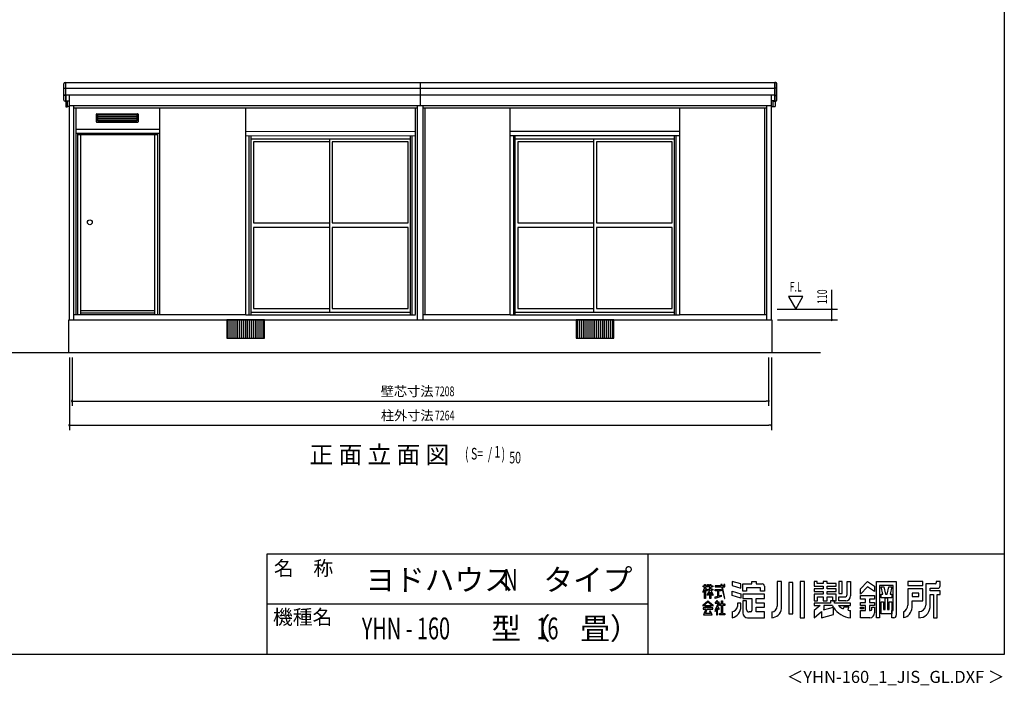
# Model space of a CAD drawing. Extents: x 543 to 20478, y 194 to 14052.
# Drawn here: x 10289 to 20478, y 194 to 7076 of the extents above; entities that cross this region are included whole.
import ezdxf
from ezdxf.enums import TextEntityAlignment as Align

# ---------------------------------------------------------------- set-up
doc = ezdxf.new("R2010")
doc.units = 0
doc.header["$LTSCALE"] = 50
for name, color, linetype in [('FILENAME', 7, 'CONTINUOUS'), ('KANKIKO', 6, 'CONTINUOUS'), ('NAME', 20, 'CONTINUOUS'), ('SUNPOU', 4, 'CONTINUOUS'), ('U1', 3, 'CONTINUOUS'), ('U2', 4, 'CONTINUOUS'), ('U3', 6, 'CONTINUOUS'), ('WAKUMOJI-01', 130, 'CONTINUOUS'), ('WAKUSEN-01', 50, 'CONTINUOUS'), ('WAKUSEN-02', 130, 'CONTINUOUS'), ('YODOROGO', 130, 'CONTINUOUS'), ('止まり', 4, 'CONTINUOUS'), ('鼻隠し前', 3, 'CONTINUOUS'), ('鼻隠し後', 3, 'CONTINUOUS')]:
    doc.layers.add(name, color=color, linetype=linetype)
doc.styles.add('00', font='ROMANS', dxfattribs={"width": 0.666667, "bigfont": 'BIGFONT'})
doc.styles.add('01', font='ROMANS', dxfattribs={"height": 3, "bigfont": 'BIGFONT'})
doc.styles.add('FILENAME', font='romans', dxfattribs={"height": 125, "bigfont": 'bigfont'})
doc.styles.add('WAKUMOJI', font='SIMPLEX', dxfattribs={"height": 3, "bigfont": 'BIGFONT'})

msp = doc.modelspace()

# ---------------------------------------------------------------- linework, layer by layer
at = {"layer": 'KANKIKO'}
for p, q in [((12823, 3973), (12433, 3973)), ((12433, 3973), (12433, 3783)), ((12448, 3783), (12448, 3973)), ((12468, 3783), (12468, 3973)), ((12488, 3783), (12488, 3973)), ((12508, 3783), (12508, 3973)), ((12528, 3783), (12528, 3973)), ((12548, 3783), (12548, 3973)), ((12568, 3783), (12568, 3973)), ((12588, 3783), (12588, 3973)), ((12608, 3783), (12608, 3973)), ((12628, 3783), (12628, 3973)), ((12648, 3783), (12648, 3973)), ((12668, 3783), (12668, 3973)), ((12688, 3783), (12688, 3973)), ((12708, 3783), (12708, 3973)), ((12728, 3783), (12728, 3973)), ((12748, 3783), (12748, 3973)), ((12768, 3783), (12768, 3973)), ((12788, 3783), (12788, 3973)), ((12808, 3783), (12808, 3973)), ((12823, 3783), (12823, 3973)), ((16437, 3973), (16047, 3973)), ((16047, 3973), (16047, 3783)), ((16062, 3783), (16062, 3973)), ((16082, 3783), (16082, 3973)), ((16102, 3783), (16102, 3973)), ((16122, 3783), (16122, 3973)), ((16142, 3783), (16142, 3973)), ((16162, 3783), (16162, 3973)), ((16182, 3783), (16182, 3973)), ((16202, 3783), (16202, 3973)), ((16222, 3783), (16222, 3973)), ((16242, 3783), (16242, 3973)), ((16262, 3783), (16262, 3973)), ((16282, 3783), (16282, 3973)), ((16302, 3783), (16302, 3973)), ((16322, 3783), (16322, 3973)), ((16342, 3783), (16342, 3973)), ((16362, 3783), (16362, 3973)), ((16382, 3783), (16382, 3973)), ((16402, 3783), (16402, 3973)), ((16422, 3783), (16422, 3973)), ((16437, 3783), (16437, 3973)), ((12433, 3783), (12823, 3783)), ((16047, 3783), (16437, 3783))]:
    msp.add_line(p, q, dxfattribs=at)
at = {"layer": 'SUNPOU'}
for p, q in [((18692, 4133), (18692, 4284)), ((18394, 4213), (18244, 4213)), ((18244, 4213), (18319, 4083)), ((18319, 4083), (18394, 4213)), ((18127, 4083), (18752, 4083)), ((18692, 4108), (18692, 4133)), ((18692, 4096), (18692, 4108)), ((18692, 3998), (18692, 4083)), ((18692, 3986), (18692, 3998)), ((18132, 3973), (18752, 3973)), ((3071, 3633), (18574, 3633)), ((10803, 3583), (10803, 2833)), ((10831, 3583), (10831, 3083)), ((18039, 3583), (18039, 3083)), ((18067, 3583), (18067, 2833)), ((10844, 3133), (10856, 3133)), ((10856, 3133), (18014, 3133)), ((18027, 3133), (18014, 3133)), ((10816, 2883), (10828, 2883)), ((10828, 2883), (18042, 2883)), ((18055, 2883), (18042, 2883))]:
    msp.add_line(p, q, dxfattribs=at)
for centre, start, end in [((18692, 4083), 90, 270), ((18692, 4083), 270, 90), ((18692, 3973), 90, 270), ((18692, 3973), 270, 90), ((10831, 3133), 0, 180), ((10831, 3133), 180, 0), ((18039, 3133), 0, 180), ((18039, 3133), 180, 0), ((10803, 2883), 0, 180), ((10803, 2883), 180, 0), ((18067, 2883), 0, 180), ((18067, 2883), 180, 0)]:
    msp.add_arc(centre, 6.25, start, end, dxfattribs=at)
at = {"layer": 'U1'}
for p, q in [((10758, 6426), (10768, 6426)), ((10768, 6234), (10768, 6426)), ((18102, 6234), (18102, 6426)), ((18112, 6426), (18102, 6426)), ((10746, 6305), (10746, 6414)), ((10746, 6366), (10768, 6366)), ((14434, 6416), (14434, 6187)), ((18124, 6366), (18102, 6366)), ((18124, 6305), (18124, 6414)), ((10746, 6245), (10746, 6306)), ((10758, 6293), (10768, 6293)), ((10758, 6233), (10766, 6233)), ((10803, 3973), (10803, 6294)), ((18067, 3973), (18067, 6294)), ((18112, 6293), (18102, 6293)), ((18112, 6233), (18105, 6233)), ((18124, 6245), (18124, 6306)), ((10803, 6187), (18067, 6187)), ((10850, 3973), (10850, 6187)), ((10850, 6165), (14404, 6165)), ((10872, 4028), (10872, 6165)), ((11735, 6165), (11735, 4028)), ((12629, 4025), (12629, 6164)), ((14385, 4028), (14385, 6165)), ((14405, 3973), (14405, 6187)), ((14465, 3973), (14465, 6187)), ((14465, 6165), (18019, 6165)), ((14485, 4028), (14485, 6165)), ((15365, 4025), (15365, 6165)), ((17118, 6165), (17118, 4025)), ((17999, 4028), (17999, 6165)), ((18019, 3973), (18019, 6187)), ((12629, 5920), (14385, 5922)), ((15365, 5922), (17118, 5922)), ((12629, 5875), (14385, 5877)), ((12665, 4025), (12665, 5877)), ((12684, 4025), (12684, 5877)), ((12684, 5844), (14333, 5844)), ((14333, 4025), (14333, 5877)), ((14349, 4025), (14349, 5877)), ((15365, 5877), (17118, 5877)), ((15401, 4025), (15401, 5877)), ((15417, 4025), (15417, 5877)), ((15417, 5844), (17066, 5844)), ((17066, 4025), (17066, 5877)), ((17082, 4025), (17082, 5877)), ((10850, 4028), (12629, 4028)), ((12612, 4028), (12629, 4028)), ((12629, 4025), (14385, 4025)), ((12684, 4051), (14333, 4051)), ((14465, 4028), (15365, 4028)), ((15345, 4028), (15365, 4028)), ((15365, 4025), (17118, 4025)), ((15417, 4051), (17066, 4051)), ((17118, 4028), (18019, 4028)), ((10798, 3973), (18072, 3973)), ((10798, 3633), (10798, 3973)), ((18072, 3973), (18072, 3633))]:
    msp.add_line(p, q, dxfattribs=at)
for centre, start, end in [((10758, 6414), 90, 180), ((18112, 6414), 0, 90), ((10758, 6305), 180, 270), ((10758, 6245), 180, 270), ((18112, 6305), 270, 0), ((18112, 6245), 270, 0)]:
    msp.add_arc(centre, 12, start, end, dxfattribs=at)
at = {"layer": 'U2'}
for p, q in [((11084, 6018), (11084, 6098)), ((11089, 6103), (11509, 6103)), ((11509, 6013), (11089, 6013)), ((11096, 6025), (11096, 6091)), ((11096, 6091), (11502, 6091)), ((11096, 6074), (11502, 6074)), ((11096, 6058), (11502, 6058)), ((11096, 6041), (11502, 6041)), ((11502, 6025), (11096, 6025)), ((11502, 6091), (11502, 6025)), ((11514, 6098), (11514, 6018)), ((10872, 5945), (11735, 5945)), ((10872, 5903), (11735, 5903)), ((10891, 4028), (10891, 5903)), ((10891, 5890), (11717, 5890)), ((10921, 4028), (10921, 5890)), ((11687, 4028), (11687, 5890)), ((11717, 4028), (11717, 5903)), ((10921, 4068), (11687, 4068)), ((10921, 4043), (11687, 4043))]:
    msp.add_line(p, q, dxfattribs=at)
msp.add_circle((11015, 4981), 25, dxfattribs=at)
for centre, start, end in [((11089, 6098), 90, 180), ((11089, 6018), 180, 270), ((11509, 6098), 0, 90), ((11509, 6018), 270, 0)]:
    msp.add_arc(centre, 5, start, end, dxfattribs=at)
at = {"layer": 'U3'}
for p, q in [((13494, 5814), (12709, 5814)), ((12709, 5814), (12709, 4976)), ((13494, 5844), (13494, 4051)), ((13524, 5814), (13524, 4976)), ((14308, 5814), (13524, 5814)), ((14308, 4976), (14308, 5814)), ((16227, 5814), (15442, 5814)), ((15442, 5814), (15442, 4976)), ((16227, 5844), (16227, 4051)), ((16257, 5814), (16257, 4976)), ((17041, 5814), (16257, 5814)), ((17041, 4976), (17041, 5814)), ((12709, 4976), (13494, 4976)), ((13494, 4926), (12709, 4926)), ((12709, 4926), (12709, 4091)), ((13524, 4976), (14308, 4976)), ((13524, 4926), (13524, 4091)), ((14308, 4926), (13524, 4926)), ((14308, 4091), (14308, 4926)), ((15442, 4976), (16227, 4976)), ((16227, 4926), (15442, 4926)), ((15442, 4926), (15442, 4091)), ((16257, 4976), (17041, 4976)), ((16257, 4926), (16257, 4091)), ((17041, 4926), (16257, 4926)), ((17041, 4091), (17041, 4926)), ((12709, 4091), (13494, 4091)), ((13524, 4091), (14308, 4091)), ((15442, 4091), (16227, 4091)), ((16257, 4091), (17041, 4091))]:
    msp.add_line(p, q, dxfattribs=at)
at = {"layer": 'WAKUSEN-01'}
for p, q in [((20478, 517), (20478, 14052)), ((12850, 1552), (20478, 1552)), ((12850, 1552), (20478, 1552)), ((12850, 1552), (20478, 1552)), ((12850, 517), (12850, 1552)), ((543, 517), (20478, 517))]:
    msp.add_line(p, q, dxfattribs=at)
at = {"layer": 'WAKUSEN-02'}
for p, q in [((16792, 517), (16792, 1552)), ((12850, 1035), (16792, 1035)), ((12850, 1035), (16792, 1035)), ((12850, 1035), (16792, 1035))]:
    msp.add_line(p, q, dxfattribs=at)
at = {"layer": 'YODOROGO'}
for p, q in [((17376, 1237), (17386, 1237)), ((17376, 1222), (17376, 1237)), ((17376, 1237), (17386, 1237)), ((17376, 1222), (17376, 1237)), ((17376, 1237), (17386, 1237)), ((17376, 1222), (17376, 1237)), ((17386, 1237), (17386, 1222)), ((17386, 1237), (17386, 1222)), ((17386, 1237), (17386, 1222)), ((17406, 1237), (17416, 1237)), ((17406, 1222), (17406, 1237)), ((17406, 1237), (17416, 1237)), ((17406, 1222), (17406, 1237)), ((17406, 1237), (17416, 1237)), ((17406, 1222), (17406, 1237)), ((17416, 1237), (17416, 1222)), ((17416, 1237), (17416, 1222)), ((17416, 1237), (17416, 1222)), ((17431, 1237), (17441, 1237)), ((17431, 1222), (17431, 1237)), ((17431, 1237), (17441, 1237)), ((17431, 1222), (17431, 1237)), ((17431, 1237), (17441, 1237)), ((17431, 1222), (17431, 1237)), ((17441, 1237), (17441, 1222)), ((17441, 1237), (17441, 1222)), ((17441, 1237), (17441, 1222)), ((17544, 1237), (17548, 1222)), ((17557, 1237), (17544, 1237)), ((17544, 1237), (17548, 1222)), ((17557, 1237), (17544, 1237)), ((17544, 1237), (17548, 1222)), ((17557, 1237), (17544, 1237)), ((17560, 1222), (17557, 1237)), ((17560, 1222), (17557, 1237)), ((17560, 1222), (17557, 1237)), ((17576, 1237), (17576, 1222)), ((17586, 1237), (17576, 1237)), ((17576, 1237), (17576, 1222)), ((17586, 1237), (17576, 1237)), ((17576, 1237), (17576, 1222)), ((17586, 1237), (17576, 1237)), ((17586, 1222), (17586, 1237)), ((17586, 1222), (17586, 1237)), ((17586, 1222), (17586, 1237)), ((17751, 1241), (17661, 1267)), ((17661, 1267), (17661, 1225)), ((17751, 1241), (17661, 1267)), ((17661, 1267), (17661, 1225)), ((17751, 1241), (17661, 1267)), ((17661, 1267), (17661, 1225)), ((17661, 1225), (17751, 1198)), ((17661, 1225), (17751, 1198)), ((17661, 1225), (17751, 1198)), ((17751, 1198), (17751, 1241)), ((17751, 1198), (17751, 1241)), ((17751, 1198), (17751, 1241)), ((17771, 1242), (17866, 1242)), ((17771, 1167), (17771, 1242)), ((17771, 1242), (17866, 1242)), ((17771, 1167), (17771, 1242)), ((17771, 1242), (17866, 1242)), ((17771, 1167), (17771, 1242)), ((17866, 1267), (17911, 1267)), ((17866, 1242), (17866, 1267)), ((17866, 1267), (17911, 1267)), ((17866, 1242), (17866, 1267)), ((17866, 1267), (17911, 1267)), ((17866, 1242), (17866, 1267)), ((17911, 1267), (17911, 1242)), ((17911, 1267), (17911, 1242)), ((17911, 1267), (17911, 1242)), ((17911, 1242), (17971, 1242)), ((17911, 1242), (17971, 1242)), ((17911, 1242), (17971, 1242)), ((18126, 1267), (18126, 1012)), ((18171, 1267), (18126, 1267)), ((18126, 1267), (18126, 1012)), ((18171, 1267), (18126, 1267)), ((18126, 1267), (18126, 1012)), ((18171, 1267), (18126, 1267)), ((18171, 987), (18171, 1267)), ((18171, 987), (18171, 1267)), ((18171, 987), (18171, 1267)), ((18249, 1255), (18249, 932)), ((18289, 1255), (18249, 1255)), ((18249, 1255), (18249, 932)), ((18289, 1255), (18249, 1255)), ((18249, 1255), (18249, 932)), ((18289, 1255), (18249, 1255)), ((18289, 932), (18289, 1255)), ((18289, 932), (18289, 1255)), ((18289, 932), (18289, 1255)), ((18366, 1267), (18366, 892)), ((18411, 1267), (18366, 1267)), ((18366, 1267), (18366, 892)), ((18411, 1267), (18366, 1267)), ((18366, 1267), (18366, 892)), ((18411, 1267), (18366, 1267)), ((18411, 892), (18411, 1267)), ((18411, 892), (18411, 1267)), ((18411, 892), (18411, 1267)), ((18511, 1267), (18511, 1217)), ((18541, 1267), (18511, 1267)), ((18511, 1267), (18511, 1217)), ((18541, 1267), (18511, 1267)), ((18511, 1267), (18511, 1217)), ((18541, 1267), (18511, 1267)), ((18541, 1247), (18541, 1267)), ((18541, 1247), (18541, 1267)), ((18541, 1247), (18541, 1267)), ((18604, 1247), (18541, 1247)), ((18604, 1247), (18541, 1247)), ((18604, 1247), (18541, 1247)), ((18604, 1267), (18604, 1247)), ((18644, 1267), (18604, 1267)), ((18604, 1267), (18604, 1247)), ((18644, 1267), (18604, 1267)), ((18604, 1267), (18604, 1247)), ((18644, 1267), (18604, 1267)), ((18644, 1247), (18644, 1267)), ((18644, 1247), (18644, 1267)), ((18644, 1247), (18644, 1267)), ((18736, 1247), (18644, 1247)), ((18736, 1247), (18644, 1247)), ((18736, 1247), (18644, 1247)), ((18736, 1217), (18736, 1247)), ((18736, 1217), (18736, 1247)), ((18736, 1217), (18736, 1247)), ((18801, 1267), (18764, 1267)), ((18764, 1267), (18764, 1142)), ((18801, 1267), (18764, 1267)), ((18764, 1267), (18764, 1142)), ((18801, 1267), (18764, 1267)), ((18764, 1267), (18764, 1142)), ((18801, 1142), (18801, 1267)), ((18801, 1142), (18801, 1267)), ((18801, 1142), (18801, 1267)), ((18851, 1267), (18886, 1267)), ((18851, 1132), (18851, 1267)), ((18851, 1267), (18886, 1267)), ((18851, 1132), (18851, 1267)), ((18851, 1267), (18886, 1267)), ((18851, 1132), (18851, 1267)), ((18886, 1267), (18886, 1117)), ((18886, 1267), (18886, 1117)), ((18886, 1267), (18886, 1117)), ((18989, 1192), (19061, 1267)), ((18989, 1192), (19061, 1267)), ((18989, 1192), (19061, 1267)), ((19061, 1267), (19136, 1217)), ((19061, 1267), (19136, 1217)), ((19061, 1267), (19136, 1217)), ((19154, 892), (19154, 1267)), ((19154, 1267), (19359, 1267)), ((19154, 892), (19154, 1267)), ((19154, 1267), (19359, 1267)), ((19154, 892), (19154, 1267)), ((19154, 1267), (19359, 1267)), ((19186, 1227), (19186, 892)), ((19329, 1227), (19186, 1227)), ((19186, 1227), (19186, 892)), ((19329, 1227), (19186, 1227)), ((19186, 1227), (19186, 892)), ((19329, 1227), (19186, 1227)), ((19329, 967), (19329, 1227)), ((19329, 967), (19329, 1227)), ((19329, 967), (19329, 1227)), ((19359, 1267), (19359, 917)), ((19359, 1267), (19359, 917)), ((19359, 1267), (19359, 917)), ((19634, 1267), (19479, 1267)), ((19479, 1267), (19479, 1227)), ((19634, 1267), (19479, 1267)), ((19479, 1267), (19479, 1227)), ((19634, 1267), (19479, 1267)), ((19479, 1267), (19479, 1227)), ((19479, 1227), (19634, 1227)), ((19479, 1227), (19634, 1227)), ((19479, 1227), (19634, 1227)), ((19634, 1227), (19634, 1267)), ((19634, 1227), (19634, 1267)), ((19634, 1227), (19634, 1267)), ((19664, 1242), (19664, 1022)), ((19764, 1242), (19664, 1242)), ((19664, 1242), (19664, 1022)), ((19764, 1242), (19664, 1242)), ((19664, 1242), (19664, 1022)), ((19764, 1242), (19664, 1242)), ((19774, 1267), (19774, 1252)), ((19814, 1267), (19774, 1267)), ((19774, 1267), (19774, 1252)), ((19814, 1267), (19774, 1267)), ((19774, 1267), (19774, 1252)), ((19814, 1267), (19774, 1267)), ((19814, 1222), (19814, 1267)), ((19814, 1222), (19814, 1267)), ((19814, 1222), (19814, 1267)), ((17361, 1222), (17376, 1222)), ((17361, 1212), (17361, 1222)), ((17361, 1222), (17376, 1222)), ((17361, 1212), (17361, 1222)), ((17361, 1222), (17376, 1222)), ((17361, 1212), (17361, 1222)), ((17376, 1212), (17361, 1212)), ((17376, 1212), (17361, 1212)), ((17376, 1212), (17361, 1212)), ((17361, 1162), (17376, 1197)), ((17361, 1162), (17376, 1197)), ((17361, 1162), (17376, 1197)), ((17376, 1182), (17361, 1152)), ((17376, 1182), (17361, 1152)), ((17376, 1182), (17361, 1152)), ((17361, 1152), (17361, 1162)), ((17361, 1152), (17361, 1162)), ((17361, 1152), (17361, 1162)), ((17376, 1197), (17376, 1212)), ((17376, 1197), (17376, 1212)), ((17376, 1197), (17376, 1212)), ((17376, 1092), (17376, 1182)), ((17376, 1092), (17376, 1182)), ((17376, 1092), (17376, 1182)), ((17386, 1222), (17406, 1222)), ((17386, 1222), (17406, 1222)), ((17386, 1222), (17406, 1222)), ((17386, 1212), (17386, 1199)), ((17431, 1212), (17386, 1212)), ((17386, 1212), (17386, 1199)), ((17431, 1212), (17386, 1212)), ((17386, 1212), (17386, 1199)), ((17431, 1212), (17386, 1212)), ((17386, 1199), (17401, 1177)), ((17386, 1199), (17401, 1177)), ((17386, 1199), (17401, 1177)), ((17386, 1184), (17386, 1092)), ((17401, 1167), (17386, 1184)), ((17386, 1184), (17386, 1092)), ((17401, 1167), (17386, 1184)), ((17386, 1184), (17386, 1092)), ((17401, 1167), (17386, 1184)), ((17401, 1177), (17401, 1167)), ((17401, 1177), (17401, 1167)), ((17401, 1177), (17401, 1167)), ((17406, 1133), (17431, 1175)), ((17406, 1133), (17431, 1175)), ((17406, 1133), (17431, 1175)), ((17431, 1155), (17406, 1123)), ((17431, 1155), (17406, 1123)), ((17431, 1155), (17406, 1123)), ((17406, 1123), (17406, 1133)), ((17406, 1123), (17406, 1133)), ((17406, 1123), (17406, 1133)), ((17411, 1188), (17431, 1188)), ((17411, 1178), (17411, 1188)), ((17411, 1188), (17431, 1188)), ((17411, 1178), (17411, 1188)), ((17411, 1188), (17431, 1188)), ((17411, 1178), (17411, 1188)), ((17431, 1178), (17411, 1178)), ((17431, 1178), (17411, 1178)), ((17431, 1178), (17411, 1178)), ((17416, 1222), (17431, 1222)), ((17416, 1222), (17431, 1222)), ((17416, 1222), (17431, 1222)), ((17431, 1188), (17431, 1212)), ((17431, 1188), (17431, 1212)), ((17431, 1188), (17431, 1212)), ((17431, 1175), (17431, 1178)), ((17431, 1175), (17431, 1178)), ((17431, 1175), (17431, 1178)), ((17431, 1092), (17431, 1155)), ((17431, 1092), (17431, 1155)), ((17431, 1092), (17431, 1155)), ((17441, 1222), (17461, 1222)), ((17441, 1222), (17461, 1222)), ((17441, 1222), (17461, 1222)), ((17441, 1212), (17441, 1188)), ((17461, 1212), (17441, 1212)), ((17441, 1212), (17441, 1188)), ((17461, 1212), (17441, 1212)), ((17441, 1212), (17441, 1188)), ((17461, 1212), (17441, 1212)), ((17441, 1188), (17461, 1188)), ((17441, 1188), (17461, 1188)), ((17441, 1188), (17461, 1188)), ((17441, 1178), (17441, 1176)), ((17461, 1178), (17441, 1178)), ((17441, 1178), (17441, 1176)), ((17461, 1178), (17441, 1178)), ((17441, 1178), (17441, 1176)), ((17461, 1178), (17441, 1178)), ((17441, 1176), (17461, 1133)), ((17441, 1176), (17461, 1133)), ((17441, 1176), (17461, 1133)), ((17441, 1156), (17441, 1092)), ((17461, 1123), (17441, 1156)), ((17441, 1156), (17441, 1092)), ((17461, 1123), (17441, 1156)), ((17441, 1156), (17441, 1092)), ((17461, 1123), (17441, 1156)), ((17461, 1222), (17461, 1212)), ((17461, 1222), (17461, 1212)), ((17461, 1222), (17461, 1212)), ((17461, 1188), (17461, 1178)), ((17461, 1188), (17461, 1178)), ((17461, 1188), (17461, 1178)), ((17461, 1133), (17461, 1123)), ((17461, 1133), (17461, 1123)), ((17461, 1133), (17461, 1123)), ((17486, 1222), (17486, 1212)), ((17548, 1222), (17486, 1222)), ((17486, 1222), (17486, 1212)), ((17548, 1222), (17486, 1222)), ((17486, 1222), (17486, 1212)), ((17548, 1222), (17486, 1222)), ((17486, 1212), (17550, 1212)), ((17486, 1212), (17550, 1212)), ((17486, 1212), (17550, 1212)), ((17486, 1183), (17549, 1183)), ((17486, 1170), (17486, 1183)), ((17486, 1183), (17549, 1183)), ((17486, 1170), (17486, 1183)), ((17486, 1183), (17549, 1183)), ((17486, 1170), (17486, 1183)), ((17514, 1170), (17486, 1170)), ((17514, 1170), (17486, 1170)), ((17514, 1170), (17486, 1170)), ((17514, 1115), (17514, 1170)), ((17514, 1115), (17514, 1170)), ((17514, 1115), (17514, 1170)), ((17521, 1170), (17521, 1117)), ((17549, 1170), (17521, 1170)), ((17521, 1170), (17521, 1117)), ((17549, 1170), (17521, 1170)), ((17521, 1170), (17521, 1117)), ((17549, 1170), (17521, 1170)), ((17521, 1117), (17549, 1124)), ((17521, 1117), (17549, 1124)), ((17521, 1117), (17549, 1124)), ((17549, 1183), (17549, 1170)), ((17549, 1183), (17549, 1170)), ((17549, 1183), (17549, 1170)), ((17549, 1124), (17549, 1110)), ((17549, 1124), (17549, 1110)), ((17549, 1124), (17549, 1110)), ((17550, 1212), (17581, 1092)), ((17550, 1212), (17581, 1092)), ((17550, 1212), (17581, 1092)), ((17576, 1222), (17560, 1222)), ((17576, 1222), (17560, 1222)), ((17576, 1222), (17560, 1222)), ((17562, 1212), (17586, 1212)), ((17586, 1092), (17562, 1212)), ((17562, 1212), (17586, 1212)), ((17586, 1092), (17562, 1212)), ((17562, 1212), (17586, 1212)), ((17586, 1092), (17562, 1212)), ((17586, 1212), (17586, 1222)), ((17586, 1212), (17586, 1222)), ((17586, 1212), (17586, 1222)), ((17661, 1167), (17751, 1141)), ((17661, 1122), (17661, 1167)), ((17661, 1167), (17751, 1141)), ((17661, 1122), (17661, 1167)), ((17661, 1167), (17751, 1141)), ((17661, 1122), (17661, 1167)), ((17751, 1096), (17661, 1122)), ((17751, 1096), (17661, 1122)), ((17751, 1096), (17661, 1122)), ((17751, 1141), (17751, 1096)), ((17751, 1141), (17751, 1096)), ((17751, 1141), (17751, 1096)), ((17811, 1167), (17771, 1167)), ((17811, 1167), (17771, 1167)), ((17811, 1167), (17771, 1167)), ((17996, 1137), (17771, 1137)), ((17771, 1137), (17771, 1092)), ((17996, 1137), (17771, 1137)), ((17771, 1137), (17771, 1092)), ((17996, 1137), (17771, 1137)), ((17771, 1137), (17771, 1092)), ((17956, 1202), (17811, 1202)), ((17811, 1202), (17811, 1167)), ((17956, 1202), (17811, 1202)), ((17811, 1202), (17811, 1167)), ((17956, 1202), (17811, 1202)), ((17811, 1202), (17811, 1167)), ((17956, 1167), (17956, 1202)), ((17956, 1167), (17956, 1202)), ((17956, 1167), (17956, 1202)), ((17996, 1167), (17956, 1167)), ((17996, 1167), (17956, 1167)), ((17996, 1167), (17956, 1167)), ((17996, 1217), (17996, 1167)), ((17996, 1217), (17996, 1167)), ((17996, 1217), (17996, 1167)), ((17996, 1092), (17996, 1137)), ((17996, 1092), (17996, 1137)), ((17996, 1092), (17996, 1137)), ((18511, 1217), (18604, 1217)), ((18511, 1217), (18604, 1217)), ((18511, 1217), (18604, 1217)), ((18511, 1192), (18511, 1162)), ((18604, 1192), (18511, 1192)), ((18511, 1192), (18511, 1162)), ((18604, 1192), (18511, 1192)), ((18511, 1192), (18511, 1162)), ((18604, 1192), (18511, 1192)), ((18511, 1162), (18604, 1162)), ((18511, 1162), (18604, 1162)), ((18511, 1162), (18604, 1162)), ((18511, 1137), (18511, 1067)), ((18604, 1137), (18511, 1137)), ((18511, 1137), (18511, 1067)), ((18604, 1137), (18511, 1137)), ((18511, 1137), (18511, 1067)), ((18604, 1137), (18511, 1137)), ((18604, 1217), (18604, 1192)), ((18604, 1217), (18604, 1192)), ((18604, 1217), (18604, 1192)), ((18604, 1162), (18604, 1137)), ((18604, 1162), (18604, 1137)), ((18604, 1162), (18604, 1137)), ((18644, 1217), (18736, 1217)), ((18644, 1192), (18644, 1217)), ((18644, 1217), (18736, 1217)), ((18644, 1192), (18644, 1217)), ((18644, 1217), (18736, 1217)), ((18644, 1192), (18644, 1217)), ((18736, 1192), (18644, 1192)), ((18736, 1192), (18644, 1192)), ((18736, 1192), (18644, 1192)), ((18644, 1162), (18736, 1162)), ((18644, 1137), (18644, 1162)), ((18644, 1162), (18736, 1162)), ((18644, 1137), (18644, 1162)), ((18644, 1162), (18736, 1162)), ((18644, 1137), (18644, 1162)), ((18736, 1137), (18644, 1137)), ((18736, 1137), (18644, 1137)), ((18736, 1137), (18644, 1137)), ((18736, 1162), (18736, 1192)), ((18736, 1162), (18736, 1192)), ((18736, 1162), (18736, 1192)), ((18736, 1067), (18736, 1137)), ((18736, 1067), (18736, 1137)), ((18736, 1067), (18736, 1137)), ((18764, 1142), (18801, 1142)), ((18764, 1142), (18801, 1142)), ((18764, 1142), (18801, 1142)), ((19061, 1212), (18989, 1137)), ((19061, 1212), (18989, 1137)), ((19061, 1212), (18989, 1137)), ((18989, 1137), (18989, 1192)), ((18989, 1137), (18989, 1192)), ((18989, 1137), (18989, 1192)), ((18989, 1122), (19136, 1122)), ((18989, 1085), (18989, 1122)), ((18989, 1122), (19136, 1122)), ((18989, 1085), (18989, 1122)), ((18989, 1122), (19136, 1122)), ((18989, 1085), (18989, 1122)), ((19136, 1162), (19061, 1212)), ((19136, 1162), (19061, 1212)), ((19136, 1162), (19061, 1212)), ((19136, 1217), (19136, 1162)), ((19136, 1217), (19136, 1162)), ((19136, 1217), (19136, 1162)), ((19136, 1122), (19136, 1085)), ((19136, 1122), (19136, 1085)), ((19136, 1122), (19136, 1085)), ((19202, 1212), (19232, 1212)), ((19219, 1137), (19202, 1212)), ((19202, 1212), (19232, 1212)), ((19219, 1137), (19202, 1212)), ((19202, 1212), (19232, 1212)), ((19219, 1137), (19202, 1212)), ((19202, 1137), (19219, 1137)), ((19202, 1097), (19202, 1137)), ((19202, 1137), (19219, 1137)), ((19202, 1097), (19202, 1137)), ((19202, 1137), (19219, 1137)), ((19202, 1097), (19202, 1137)), ((19232, 1212), (19249, 1137)), ((19232, 1212), (19249, 1137)), ((19232, 1212), (19249, 1137)), ((19249, 1137), (19266, 1137)), ((19249, 1137), (19266, 1137)), ((19249, 1137), (19266, 1137)), ((19266, 1137), (19282, 1212)), ((19266, 1137), (19282, 1212)), ((19266, 1137), (19282, 1212)), ((19282, 1212), (19312, 1212)), ((19282, 1212), (19312, 1212)), ((19282, 1212), (19312, 1212)), ((19312, 1212), (19296, 1137)), ((19312, 1212), (19296, 1137)), ((19312, 1212), (19296, 1137)), ((19296, 1137), (19312, 1137)), ((19296, 1137), (19312, 1137)), ((19296, 1137), (19312, 1137)), ((19312, 1137), (19312, 1097)), ((19312, 1137), (19312, 1097)), ((19312, 1137), (19312, 1097)), ((19634, 1192), (19479, 1192)), ((19479, 1192), (19479, 1022)), ((19634, 1192), (19479, 1192)), ((19479, 1192), (19479, 1022)), ((19634, 1192), (19479, 1192)), ((19479, 1192), (19479, 1022)), ((19524, 1147), (19524, 1112)), ((19594, 1147), (19524, 1147)), ((19524, 1147), (19524, 1112)), ((19594, 1147), (19524, 1147)), ((19524, 1147), (19524, 1112)), ((19594, 1147), (19524, 1147)), ((19594, 1112), (19594, 1147)), ((19594, 1112), (19594, 1147)), ((19594, 1112), (19594, 1147)), ((19634, 1067), (19634, 1192)), ((19634, 1067), (19634, 1192)), ((19634, 1067), (19634, 1192)), ((19709, 1197), (19789, 1197)), ((19709, 1172), (19709, 1197)), ((19709, 1197), (19789, 1197)), ((19709, 1172), (19709, 1197)), ((19709, 1197), (19789, 1197)), ((19709, 1172), (19709, 1197)), ((19814, 1172), (19709, 1172)), ((19814, 1172), (19709, 1172)), ((19814, 1172), (19709, 1172)), ((19709, 997), (19709, 1132)), ((19709, 1132), (19744, 1132)), ((19709, 997), (19709, 1132)), ((19709, 1132), (19744, 1132)), ((19709, 997), (19709, 1132)), ((19709, 1132), (19744, 1132)), ((19744, 1132), (19744, 892)), ((19744, 1132), (19744, 892)), ((19744, 1132), (19744, 892)), ((19784, 892), (19784, 1132)), ((19784, 1132), (19814, 1132)), ((19784, 892), (19784, 1132)), ((19784, 1132), (19814, 1132)), ((19784, 892), (19784, 1132)), ((19784, 1132), (19814, 1132)), ((19814, 1132), (19814, 1172)), ((19814, 1132), (19814, 1172)), ((19814, 1132), (19814, 1172)), ((17361, 1027), (17411, 1067)), ((17361, 1027), (17411, 1067)), ((17361, 1027), (17411, 1067)), ((17411, 1052), (17361, 1012)), ((17411, 1052), (17361, 1012)), ((17411, 1052), (17361, 1012)), ((17361, 1012), (17361, 1027)), ((17361, 1012), (17361, 1027)), ((17361, 1012), (17361, 1027)), ((17386, 1092), (17376, 1092)), ((17386, 1092), (17376, 1092)), ((17386, 1092), (17376, 1092)), ((17381, 1005), (17381, 1020)), ((17381, 1020), (17441, 1020)), ((17381, 1005), (17381, 1020)), ((17381, 1020), (17441, 1020)), ((17381, 1005), (17381, 1020)), ((17381, 1020), (17441, 1020)), ((17411, 1067), (17461, 1027)), ((17411, 1067), (17461, 1027)), ((17411, 1067), (17461, 1027)), ((17461, 1012), (17411, 1052)), ((17461, 1012), (17411, 1052)), ((17461, 1012), (17411, 1052)), ((17441, 1092), (17431, 1092)), ((17441, 1092), (17431, 1092)), ((17441, 1092), (17431, 1092)), ((17441, 1020), (17441, 1005)), ((17441, 1020), (17441, 1005)), ((17441, 1020), (17441, 1005)), ((17461, 1027), (17461, 1012)), ((17461, 1027), (17461, 1012)), ((17461, 1027), (17461, 1012)), ((17486, 1107), (17514, 1115)), ((17486, 1107), (17514, 1115)), ((17486, 1107), (17514, 1115)), ((17549, 1110), (17486, 1092)), ((17549, 1110), (17486, 1092)), ((17549, 1110), (17486, 1092)), ((17486, 1092), (17486, 1107)), ((17486, 1092), (17486, 1107)), ((17486, 1092), (17486, 1107)), ((17486, 1052), (17486, 1042)), ((17501, 1052), (17486, 1052)), ((17486, 1052), (17486, 1042)), ((17501, 1052), (17486, 1052)), ((17486, 1052), (17486, 1042)), ((17501, 1052), (17486, 1052)), ((17516, 1042), (17486, 973)), ((17486, 1042), (17516, 1042)), ((17516, 1042), (17486, 973)), ((17486, 1042), (17516, 1042)), ((17516, 1042), (17486, 973)), ((17486, 1042), (17516, 1042)), ((17501, 1067), (17501, 1052)), ((17511, 1067), (17501, 1067)), ((17501, 1067), (17501, 1052)), ((17501, 1067), (17501, 1067)), ((17511, 1067), (17501, 1067)), ((17501, 1067), (17501, 1052)), ((17501, 1067), (17501, 1067)), ((17511, 1067), (17501, 1067)), ((17511, 1052), (17511, 1067)), ((17511, 1052), (17511, 1067)), ((17511, 1052), (17511, 1067)), ((17526, 1052), (17511, 1052)), ((17526, 1052), (17511, 1052)), ((17526, 1052), (17511, 1052)), ((17513, 1007), (17526, 1037)), ((17513, 1007), (17526, 1037)), ((17513, 1007), (17526, 1037)), ((17526, 1037), (17526, 1052)), ((17526, 1037), (17526, 1052)), ((17526, 1037), (17526, 1052)), ((17531, 1035), (17551, 1035)), ((17531, 1020), (17531, 1035)), ((17531, 1035), (17551, 1035)), ((17531, 1020), (17531, 1035)), ((17531, 1035), (17551, 1035)), ((17531, 1020), (17531, 1035)), ((17551, 1020), (17531, 1020)), ((17551, 1020), (17531, 1020)), ((17551, 1020), (17531, 1020)), ((17551, 1035), (17551, 1067)), ((17551, 1067), (17561, 1067)), ((17551, 1035), (17551, 1067)), ((17551, 1067), (17561, 1067)), ((17551, 1035), (17551, 1067)), ((17551, 1067), (17561, 1067)), ((17551, 937), (17551, 1020)), ((17551, 937), (17551, 1020)), ((17551, 937), (17551, 1020)), ((17561, 1067), (17561, 1035)), ((17561, 1067), (17561, 1035)), ((17561, 1067), (17561, 1035)), ((17561, 1035), (17586, 1035)), ((17561, 1035), (17586, 1035)), ((17561, 1035), (17586, 1035)), ((17561, 1020), (17561, 937)), ((17586, 1020), (17561, 1020)), ((17561, 1020), (17561, 937)), ((17586, 1020), (17561, 1020)), ((17561, 1020), (17561, 937)), ((17586, 1020), (17561, 1020)), ((17581, 1092), (17586, 1092)), ((17581, 1092), (17586, 1092)), ((17581, 1092), (17586, 1092)), ((17586, 1035), (17586, 1020)), ((17586, 1035), (17586, 1020)), ((17586, 1035), (17586, 1020)), ((17751, 1042), (17716, 1042)), ((17716, 1042), (17716, 1007)), ((17751, 1042), (17716, 1042)), ((17716, 1042), (17716, 1007)), ((17751, 1042), (17716, 1042)), ((17716, 1042), (17716, 1007)), ((17751, 1007), (17751, 1042)), ((17751, 1007), (17751, 1042)), ((17751, 1007), (17751, 1042)), ((17771, 1092), (17866, 1092)), ((17771, 1092), (17866, 1092)), ((17771, 1092), (17866, 1092)), ((17771, 1067), (17771, 942)), ((17811, 1067), (17771, 1067)), ((17771, 1067), (17771, 942)), ((17811, 1067), (17771, 1067)), ((17771, 1067), (17771, 942)), ((17811, 1067), (17771, 1067)), ((17811, 977), (17811, 1067)), ((17811, 977), (17811, 1067)), ((17811, 977), (17811, 1067)), ((17866, 1092), (17866, 967)), ((17866, 1092), (17866, 967)), ((17866, 1092), (17866, 967)), ((17911, 1042), (17911, 1092)), ((17911, 1092), (17996, 1092)), ((17911, 1042), (17911, 1092)), ((17911, 1092), (17996, 1092)), ((17911, 1042), (17911, 1092)), ((17911, 1092), (17996, 1092)), ((17996, 1042), (17911, 1042)), ((17996, 1042), (17911, 1042)), ((17996, 1042), (17911, 1042)), ((17996, 1002), (17996, 1042)), ((17996, 1002), (17996, 1042)), ((17996, 1002), (17996, 1042)), ((18511, 1067), (18546, 1067)), ((18511, 1067), (18546, 1067)), ((18511, 1067), (18546, 1067)), ((18511, 1042), (18511, 1017)), ((18679, 1042), (18511, 1042)), ((18511, 1042), (18511, 1017)), ((18679, 1042), (18511, 1042)), ((18511, 1042), (18511, 1017)), ((18679, 1042), (18511, 1042)), ((18511, 1042), (18511, 1017)), ((18679, 1042), (18511, 1042)), ((18511, 1042), (18511, 1017)), ((18679, 1042), (18511, 1042)), ((18511, 1042), (18511, 1017)), ((18679, 1042), (18511, 1042)), ((18546, 1067), (18546, 1107)), ((18546, 1107), (18604, 1107)), ((18546, 1067), (18546, 1107)), ((18546, 1107), (18604, 1107)), ((18546, 1067), (18546, 1107)), ((18546, 1107), (18604, 1107)), ((18604, 1107), (18604, 1067)), ((18604, 1107), (18604, 1067)), ((18604, 1107), (18604, 1067)), ((18604, 1067), (18644, 1067)), ((18604, 1067), (18644, 1067)), ((18604, 1067), (18644, 1067)), ((18644, 1107), (18701, 1107)), ((18644, 1067), (18644, 1107)), ((18644, 1107), (18701, 1107)), ((18644, 1067), (18644, 1107)), ((18644, 1107), (18701, 1107)), ((18644, 1067), (18644, 1107)), ((18719, 1067), (18679, 1067)), ((18719, 1067), (18679, 1067)), ((18679, 1067), (18679, 1042)), ((18679, 1067), (18679, 1042)), ((18719, 1067), (18679, 1067)), ((18719, 1067), (18679, 1067)), ((18679, 1067), (18679, 1042)), ((18679, 1067), (18679, 1042)), ((18719, 1067), (18679, 1067)), ((18719, 1067), (18679, 1067)), ((18679, 1067), (18679, 1042)), ((18679, 1067), (18679, 1042)), ((18701, 1107), (18701, 1067)), ((18701, 1107), (18701, 1067)), ((18701, 1107), (18701, 1067)), ((18701, 1067), (18736, 1067)), ((18701, 1067), (18736, 1067)), ((18701, 1067), (18736, 1067)), ((18719, 1042), (18719, 1067)), ((18719, 1042), (18719, 1067)), ((18719, 1042), (18719, 1067)), ((18719, 1042), (18719, 1067)), ((18719, 1042), (18719, 1067)), ((18719, 1042), (18719, 1067)), ((18886, 1042), (18719, 1042)), ((18886, 1042), (18719, 1042)), ((18886, 1042), (18719, 1042)), ((18886, 1042), (18719, 1042)), ((18886, 1042), (18719, 1042)), ((18886, 1042), (18719, 1042)), ((18764, 1107), (18826, 1107)), ((18764, 1067), (18764, 1107)), ((18764, 1107), (18826, 1107)), ((18764, 1067), (18764, 1107)), ((18764, 1107), (18826, 1107)), ((18764, 1067), (18764, 1107)), ((18836, 1067), (18764, 1067)), ((18836, 1067), (18764, 1067)), ((18836, 1067), (18764, 1067)), ((18886, 1017), (18886, 1042)), ((18886, 1017), (18886, 1042)), ((18886, 1017), (18886, 1042)), ((18886, 1017), (18886, 1042)), ((18886, 1017), (18886, 1042)), ((18886, 1017), (18886, 1042)), ((19041, 1085), (18989, 1085)), ((19041, 1085), (18989, 1085)), ((19041, 1085), (18989, 1085)), ((18989, 1017), (18989, 1050)), ((18989, 1050), (19041, 1050)), ((18989, 1017), (18989, 1050)), ((18989, 1050), (19041, 1050)), ((18989, 1017), (18989, 1050)), ((18989, 1050), (19041, 1050)), ((19041, 1050), (19041, 1085)), ((19041, 1050), (19041, 1085)), ((19041, 1050), (19041, 1085)), ((19136, 1085), (19081, 1085)), ((19081, 1085), (19081, 1050)), ((19136, 1085), (19081, 1085)), ((19081, 1085), (19081, 1050)), ((19136, 1085), (19081, 1085)), ((19081, 1085), (19081, 1050)), ((19081, 1050), (19136, 1050)), ((19081, 1050), (19136, 1050)), ((19081, 1050), (19136, 1050)), ((19136, 1050), (19136, 1017)), ((19136, 1050), (19136, 1017)), ((19136, 1050), (19136, 1017)), ((19312, 1097), (19202, 1097)), ((19312, 1097), (19202, 1097)), ((19312, 1097), (19202, 1097)), ((19202, 932), (19202, 1057)), ((19202, 1057), (19227, 1057)), ((19202, 932), (19202, 1057)), ((19202, 1057), (19227, 1057)), ((19202, 932), (19202, 1057)), ((19202, 1057), (19227, 1057)), ((19227, 1057), (19227, 977)), ((19227, 1057), (19227, 977)), ((19227, 1057), (19227, 977)), ((19245, 977), (19245, 1097)), ((19245, 1097), (19270, 1097)), ((19245, 977), (19245, 1097)), ((19245, 1097), (19270, 1097)), ((19245, 977), (19245, 1097)), ((19245, 1097), (19270, 1097)), ((19270, 1097), (19270, 977)), ((19270, 1097), (19270, 977)), ((19270, 1097), (19270, 977)), ((19287, 977), (19287, 1057)), ((19287, 1057), (19312, 1057)), ((19287, 977), (19287, 1057)), ((19287, 1057), (19312, 1057)), ((19287, 977), (19287, 1057)), ((19287, 1057), (19312, 1057)), ((19312, 1057), (19312, 932)), ((19312, 1057), (19312, 932)), ((19312, 1057), (19312, 932)), ((19524, 1112), (19594, 1112)), ((19524, 1112), (19594, 1112)), ((19524, 1112), (19594, 1112)), ((19524, 997), (19524, 1067)), ((19524, 1067), (19634, 1067)), ((19524, 997), (19524, 1067)), ((19524, 1067), (19634, 1067)), ((19524, 997), (19524, 1067)), ((19524, 1067), (19634, 1067)), ((17361, 993), (17361, 980)), ((17461, 993), (17361, 993)), ((17361, 993), (17361, 980)), ((17461, 993), (17361, 993)), ((17361, 993), (17361, 980)), ((17461, 993), (17361, 993)), ((17361, 980), (17390, 980)), ((17361, 980), (17390, 980)), ((17361, 980), (17390, 980)), ((17390, 980), (17366, 922)), ((17390, 980), (17366, 922)), ((17390, 980), (17366, 922)), ((17366, 922), (17456, 922)), ((17366, 922), (17456, 922)), ((17366, 922), (17456, 922)), ((17441, 1005), (17381, 1005)), ((17441, 1005), (17381, 1005)), ((17441, 1005), (17381, 1005)), ((17385, 935), (17403, 980)), ((17385, 935), (17403, 980)), ((17385, 935), (17403, 980)), ((17439, 935), (17385, 935)), ((17439, 935), (17385, 935)), ((17439, 935), (17385, 935)), ((17403, 980), (17461, 980)), ((17403, 980), (17461, 980)), ((17403, 980), (17461, 980)), ((17428, 960), (17439, 935)), ((17438, 960), (17428, 960)), ((17428, 960), (17439, 935)), ((17438, 960), (17428, 960)), ((17428, 960), (17439, 935)), ((17438, 960), (17428, 960)), ((17456, 922), (17438, 960)), ((17456, 922), (17438, 960)), ((17456, 922), (17438, 960)), ((17461, 980), (17461, 993)), ((17461, 980), (17461, 993)), ((17461, 980), (17461, 993)), ((17486, 958), (17501, 988)), ((17486, 958), (17501, 988)), ((17486, 958), (17501, 988)), ((17486, 973), (17486, 958)), ((17486, 973), (17486, 958)), ((17486, 973), (17486, 958)), ((17501, 988), (17501, 922)), ((17501, 988), (17501, 922)), ((17501, 988), (17501, 922)), ((17501, 922), (17511, 922)), ((17501, 922), (17511, 922)), ((17501, 922), (17511, 922)), ((17511, 991), (17526, 977)), ((17511, 922), (17511, 991)), ((17511, 991), (17526, 977)), ((17511, 922), (17511, 991)), ((17511, 991), (17526, 977)), ((17511, 922), (17511, 991)), ((17526, 989), (17513, 1007)), ((17526, 989), (17513, 1007)), ((17526, 989), (17513, 1007)), ((17526, 977), (17526, 989)), ((17526, 977), (17526, 989)), ((17526, 977), (17526, 989)), ((17531, 937), (17551, 937)), ((17531, 922), (17531, 937)), ((17531, 937), (17551, 937)), ((17531, 922), (17531, 937)), ((17531, 937), (17551, 937)), ((17531, 922), (17531, 937)), ((17586, 922), (17531, 922)), ((17586, 922), (17531, 922)), ((17586, 922), (17531, 922)), ((17561, 937), (17586, 937)), ((17561, 937), (17586, 937)), ((17561, 937), (17586, 937)), ((17586, 937), (17586, 922)), ((17586, 937), (17586, 922)), ((17586, 937), (17586, 922)), ((17661, 952), (17661, 892)), ((17661, 952), (17661, 892)), ((17661, 952), (17661, 892)), ((17851, 952), (17836, 952)), ((17851, 952), (17836, 952)), ((17851, 952), (17836, 952)), ((17911, 1002), (17996, 1002)), ((17911, 952), (17911, 1002)), ((17911, 1002), (17996, 1002)), ((17911, 952), (17911, 1002)), ((17911, 1002), (17996, 1002)), ((17911, 952), (17911, 1002)), ((17996, 952), (17911, 952)), ((17996, 952), (17911, 952)), ((17996, 952), (17911, 952)), ((17996, 892), (17996, 952)), ((17996, 892), (17996, 952)), ((17996, 892), (17996, 952)), ((18071, 952), (18071, 892)), ((18071, 952), (18071, 892)), ((18071, 952), (18071, 892)), ((18249, 932), (18289, 932)), ((18249, 932), (18289, 932)), ((18249, 932), (18289, 932)), ((18571, 1017), (18511, 967)), ((18511, 1017), (18571, 1017)), ((18571, 1017), (18511, 967)), ((18511, 1017), (18571, 1017)), ((18571, 1017), (18511, 967)), ((18511, 1017), (18571, 1017)), ((18571, 1017), (18511, 967)), ((18511, 1017), (18571, 1017)), ((18571, 1017), (18511, 967)), ((18511, 1017), (18571, 1017)), ((18571, 1017), (18511, 967)), ((18511, 1017), (18571, 1017)), ((18511, 967), (18511, 892)), ((18511, 967), (18511, 892)), ((18511, 967), (18511, 892)), ((18511, 967), (18511, 892)), ((18511, 967), (18511, 892)), ((18511, 967), (18511, 892)), ((18511, 892), (18586, 955)), ((18511, 892), (18586, 955)), ((18511, 892), (18586, 955)), ((18511, 892), (18586, 955)), ((18511, 892), (18586, 955)), ((18511, 892), (18586, 955)), ((18586, 955), (18586, 892)), ((18586, 955), (18586, 892)), ((18586, 955), (18586, 892)), ((18586, 955), (18586, 892)), ((18586, 955), (18586, 892)), ((18586, 955), (18586, 892)), ((18586, 892), (18711, 926)), ((18586, 892), (18711, 926)), ((18586, 892), (18711, 926)), ((18586, 892), (18711, 926)), ((18586, 892), (18711, 926)), ((18586, 892), (18711, 926)), ((18607, 973), (18709, 1000)), ((18607, 973), (18709, 1000)), ((18607, 973), (18709, 1000)), ((18611, 976), (18607, 973)), ((18611, 976), (18607, 973)), ((18611, 976), (18607, 973)), ((18699, 1017), (18611, 1017)), ((18611, 1017), (18611, 976)), ((18699, 1017), (18611, 1017)), ((18611, 1017), (18611, 976)), ((18699, 1017), (18611, 1017)), ((18611, 1017), (18611, 976)), ((18711, 926), (18711, 997)), ((18711, 926), (18711, 997)), ((18711, 926), (18711, 997)), ((18711, 926), (18711, 997)), ((18711, 926), (18711, 997)), ((18711, 926), (18711, 997)), ((18761, 1017), (18886, 1017)), ((18761, 1017), (18886, 1017)), ((18761, 1017), (18886, 1017)), ((18761, 1017), (18886, 1017)), ((18761, 1017), (18886, 1017)), ((18761, 1017), (18886, 1017)), ((18816, 1002), (18811, 985)), ((18816, 1002), (18811, 985)), ((18816, 1002), (18811, 985)), ((18816, 1002), (18811, 985)), ((18816, 1002), (18811, 985)), ((18816, 1002), (18811, 985)), ((18869, 1002), (18816, 1002)), ((18869, 1002), (18816, 1002)), ((18869, 1002), (18816, 1002)), ((18869, 1002), (18816, 1002)), ((18869, 1002), (18816, 1002)), ((18869, 1002), (18816, 1002)), ((18861, 970), (18869, 1002)), ((18861, 970), (18869, 1002)), ((18861, 970), (18869, 1002)), ((18861, 970), (18869, 1002)), ((18861, 970), (18869, 1002)), ((18861, 970), (18869, 1002)), ((18886, 892), (18886, 967)), ((18886, 892), (18886, 967)), ((18886, 892), (18886, 967)), ((18886, 892), (18886, 967)), ((18886, 892), (18886, 967)), ((18886, 892), (18886, 967)), ((19041, 1017), (18989, 1017)), ((19041, 1017), (18989, 1017)), ((19041, 1017), (18989, 1017)), ((18989, 1001), (19021, 1001)), ((18989, 984), (18989, 1001)), ((18989, 1001), (19021, 1001)), ((18989, 984), (18989, 1001)), ((18989, 1001), (19021, 1001)), ((18989, 984), (18989, 1001)), ((19021, 984), (18989, 984)), ((19021, 984), (18989, 984)), ((19021, 984), (18989, 984)), ((18989, 967), (19041, 967)), ((18989, 892), (18989, 967)), ((18989, 967), (19041, 967)), ((18989, 892), (18989, 967)), ((18989, 967), (19041, 967)), ((18989, 892), (18989, 967)), ((18991, 999), (19019, 999)), ((18991, 986), (18991, 999)), ((18991, 999), (19019, 999)), ((18991, 986), (18991, 999)), ((18991, 999), (19019, 999)), ((18991, 986), (18991, 999)), ((19019, 986), (18991, 986)), ((19019, 986), (18991, 986)), ((19019, 986), (18991, 986)), ((18994, 996), (19016, 996)), ((18994, 989), (18994, 996)), ((18994, 996), (19016, 996)), ((18994, 989), (18994, 996)), ((18994, 996), (19016, 996)), ((18994, 989), (18994, 996)), ((19016, 989), (18994, 989)), ((19016, 989), (18994, 989)), ((19016, 989), (18994, 989)), ((18996, 994), (19014, 994)), ((18996, 991), (18996, 994)), ((18996, 994), (19014, 994)), ((18996, 991), (18996, 994)), ((18996, 994), (19014, 994)), ((18996, 991), (18996, 994)), ((19014, 991), (18996, 991)), ((19014, 991), (18996, 991)), ((19014, 991), (18996, 991)), ((19014, 994), (19014, 991)), ((19014, 994), (19014, 991)), ((19014, 994), (19014, 991)), ((19016, 996), (19016, 989)), ((19016, 996), (19016, 989)), ((19016, 996), (19016, 989)), ((19019, 999), (19019, 986)), ((19019, 999), (19019, 986)), ((19019, 999), (19019, 986)), ((19021, 1001), (19021, 984)), ((19021, 1001), (19021, 984)), ((19021, 1001), (19021, 984)), ((19041, 967), (19041, 1017)), ((19041, 967), (19041, 1017)), ((19041, 967), (19041, 1017)), ((19136, 1017), (19081, 1017)), ((19081, 1017), (19081, 967)), ((19136, 1017), (19081, 1017)), ((19081, 1017), (19081, 967)), ((19136, 1017), (19081, 1017)), ((19081, 1017), (19081, 967)), ((19081, 967), (19091, 967)), ((19081, 967), (19091, 967)), ((19081, 967), (19091, 967)), ((19106, 1000), (19136, 1000)), ((19106, 982), (19106, 1000)), ((19106, 1000), (19136, 1000)), ((19106, 982), (19106, 1000)), ((19106, 1000), (19136, 1000)), ((19106, 982), (19106, 1000)), ((19136, 1000), (19136, 942)), ((19136, 1000), (19136, 942)), ((19136, 1000), (19136, 942)), ((19312, 932), (19202, 932)), ((19312, 932), (19202, 932)), ((19312, 932), (19202, 932)), ((19227, 977), (19245, 977)), ((19227, 977), (19245, 977)), ((19227, 977), (19245, 977)), ((19270, 977), (19287, 977)), ((19270, 977), (19287, 977)), ((19270, 977), (19287, 977)), ((19312, 967), (19329, 967)), ((19312, 892), (19312, 967)), ((19312, 967), (19329, 967)), ((19312, 892), (19312, 967)), ((19312, 967), (19329, 967)), ((19312, 892), (19312, 967)), ((19434, 952), (19434, 892)), ((19434, 952), (19434, 892)), ((19434, 952), (19434, 892)), ((19594, 955), (19594, 892)), ((19594, 955), (19594, 892)), ((19594, 955), (19594, 892)), ((17821, 892), (17996, 892)), ((17821, 892), (17996, 892)), ((17821, 892), (17996, 892)), ((18366, 892), (18411, 892)), ((18366, 892), (18411, 892)), ((18366, 892), (18411, 892)), ((19086, 892), (18989, 892)), ((19086, 892), (18989, 892)), ((19086, 892), (18989, 892)), ((19186, 892), (19154, 892)), ((19186, 892), (19154, 892)), ((19186, 892), (19154, 892)), ((19334, 892), (19312, 892)), ((19334, 892), (19312, 892)), ((19334, 892), (19312, 892)), ((19744, 892), (19784, 892)), ((19744, 892), (19784, 892)), ((19744, 892), (19784, 892))]:
    msp.add_line(p, q, dxfattribs=at)
for centre, radius, start, end in [((17971, 1217), 25, 0, 90), ((17971, 1217), 25, 0, 90), ((17971, 1217), 25, 0, 90), ((19764, 1252), 10, 270, 0), ((19764, 1252), 10, 270, 0), ((19764, 1252), 10, 270, 0), ((18826, 1132), 25, 270, 0), ((18826, 1132), 25, 270, 0), ((18826, 1132), 25, 270, 0), ((19789, 1222), 25, 270, 0), ((19789, 1222), 25, 270, 0), ((19789, 1222), 25, 270, 0), ((18836, 1117), 50, 270, 0), ((18836, 1117), 50, 270, 0), ((18836, 1117), 50, 270, 0), ((19400, 1023), 78.7, 295.3405, 359.189), ((19400, 1023), 78.7, 295.3405, 359.189), ((19400, 1023), 78.7, 295.3405, 359.189), ((19595, 1024), 68.8, 269.0041, 358.9126), ((19595, 1024), 68.8, 269.0041, 358.9126), ((19595, 1024), 68.8, 269.0041, 358.9126), ((17641, 1001), 110, 280.3644, 3.5415), ((17647, 1021), 70, 281.2491, 348.7509), ((17641, 1001), 110, 280.3644, 3.5415), ((17647, 1021), 70, 281.2491, 348.7509), ((17641, 1001), 110, 280.3644, 3.5415), ((17647, 1021), 70, 281.2491, 348.7509), ((17821, 942), 50, 180, 270), ((17821, 942), 50, 180, 270), ((17821, 942), 50, 180, 270), ((17836, 977), 25, 180, 270), ((17836, 977), 25, 180, 270), ((17836, 977), 25, 180, 270), ((17851, 967), 15, 270, 0), ((17851, 967), 15, 270, 0), ((17851, 967), 15, 270, 0), ((18067, 1011), 59.2, 274.0524, 0.9267), ((18067, 1011), 59.2, 274.0524, 0.9267), ((18067, 1011), 59.2, 274.0524, 0.9267), ((18068, 995), 103, 271.5351, 355.5273), ((18068, 995), 103, 271.5351, 355.5273), ((18068, 995), 103, 271.5351, 355.5273), ((18909, 1130), 239, 208.1411, 212.921), ((18909, 1130), 239, 208.1411, 212.921), ((18909, 1130), 239, 208.1411, 212.921), ((18909, 1130), 239, 213.9611, 264.4787), ((18909, 1130), 239, 213.9611, 264.4787), ((18909, 1130), 239, 213.9611, 264.4787), ((18909, 1130), 239, 213.9611, 264.4787), ((18909, 1130), 239, 213.9611, 264.4787), ((18909, 1130), 239, 213.9611, 264.4787), ((18894, 1168), 201, 228.6181, 245.6603), ((18894, 1168), 201, 228.6181, 245.6603), ((18894, 1168), 201, 228.6181, 245.6603), ((18894, 1168), 201, 228.6181, 245.6603), ((18894, 1168), 201, 228.6181, 245.6603), ((18894, 1168), 201, 228.6181, 245.6603), ((18894, 1168), 201, 260.6063, 267.779), ((18894, 1168), 201, 260.6063, 267.779), ((18894, 1168), 201, 260.6063, 267.779), ((18894, 1168), 201, 260.6063, 267.779), ((18894, 1168), 201, 260.6063, 267.779), ((18894, 1168), 201, 260.6063, 267.779), ((19086, 942), 50, 270, 0), ((19086, 942), 50, 270, 0), ((19086, 942), 50, 270, 0), ((19091, 982), 15, 270, 360), ((19091, 982), 15, 270, 360), ((19091, 982), 15, 270, 360), ((19334, 917), 25, 270, 0), ((19334, 917), 25, 270, 0), ((19334, 917), 25, 270, 0), ((19412, 1002), 111, 281.0263, 357.7711), ((19412, 1002), 111, 281.0263, 357.7711), ((19412, 1002), 111, 281.0263, 357.7711), ((19596, 1005), 113, 268.6285, 356.1664), ((19596, 1005), 113, 268.6285, 356.1664), ((19596, 1005), 113, 268.6285, 356.1664)]:
    msp.add_arc(centre, radius, start, end, dxfattribs=at)
at = {"layer": '止まり'}
for p, q in [((10765, 6232), (10765, 6178)), ((10783, 6234), (10767, 6234)), ((10783, 6176), (10783, 6234)), ((18087, 6176), (18087, 6234)), ((18087, 6234), (18103, 6234)), ((18105, 6232), (18105, 6178)), ((10767, 6176), (10783, 6176)), ((18103, 6176), (18087, 6176))]:
    msp.add_line(p, q, dxfattribs=at)
for centre, start, end in [((10767, 6232), 90, 180), ((18103, 6232), 0, 90), ((10767, 6178), 180, 270), ((18103, 6178), 270, 0)]:
    msp.add_arc(centre, 2, start, end, dxfattribs=at)
at = {"layer": '鼻隠し前'}
for p, q in [((10768, 6425), (18102, 6425)), ((10768, 6294), (10768, 6425)), ((18102, 6425), (18102, 6294)), ((18102, 6365), (10768, 6365)), ((18102, 6294), (10768, 6294))]:
    msp.add_line(p, q, dxfattribs=at)
at = {"layer": '鼻隠し後'}
for p, q in [((10768, 6294), (10768, 6236)), ((10768, 6236), (10803, 6236)), ((18102, 6236), (18067, 6236)), ((18102, 6294), (18102, 6236)), ((10803, 6179), (10783, 6179)), ((18067, 6179), (18087, 6179))]:
    msp.add_line(p, q, dxfattribs=at)

# ---------------------------------------------------------------- texts
at = {"layer": 'FILENAME', "style": 'FILENAME'}
msp.add_text('＜YHN-160_1_JIS_GL.DXF ＞', height=125, dxfattribs=at).set_placement((20478, 218), align=Align.RIGHT)
at = {"layer": 'NAME', "style": '01'}
for s, p in [('ヨドハウス\u3000タイプ', (13867, 1172)), ('型（\u3000畳）', (15169, 669))]:
    msp.add_text(s, height=225, dxfattribs=at).set_placement(p)
at = {"layer": 'NAME', "style": '00', "width": 0.67}
for s, p in [('N', (15293, 1172)), ('YHN - 160', (13829, 669)), ('16', (15636, 669))]:
    msp.add_text(s, height=225, dxfattribs=at).set_placement(p)
at = {"layer": 'SUNPOU', "style": '00', "width": 0.67}
for s, height, p in [('F.L', 100, (18256, 4265)), ('7208', 100, (14585, 3183)), ('7264', 100, (14585, 2933)), ('( S=  /    )', 120, (14897, 2528)), ('1', 120, (15201, 2548)), ('50', 120, (15355, 2488))]:
    msp.add_text(s, height=height, dxfattribs=at).set_placement(p)
msp.add_text('110', height=100, rotation=90, dxfattribs=at).set_placement((18592, 4211), align=Align.MIDDLE_CENTER)
at = {"layer": 'SUNPOU', "style": '01'}
for s, height, p in [('壁芯寸法', 100, (14025, 3183)), ('柱外寸法', 100, (14026, 2933)), ('正 面 立 面 図', 180, (13287, 2488))]:
    msp.add_text(s, height=height, dxfattribs=at).set_placement(p)
at = {"layer": 'WAKUMOJI-01', "style": 'WAKUMOJI'}
for s, p in [('名\u3000称', (12919, 1329)), ('名\u3000称', (12919, 1329)), ('名\u3000称', (12919, 1329)), ('機種名', (12910, 824)), ('機種名', (12910, 824)), ('機種名', (12910, 824))]:
    msp.add_text(s, height=150, dxfattribs=at).set_placement(p)

doc.saveas('drawing.dxf')
